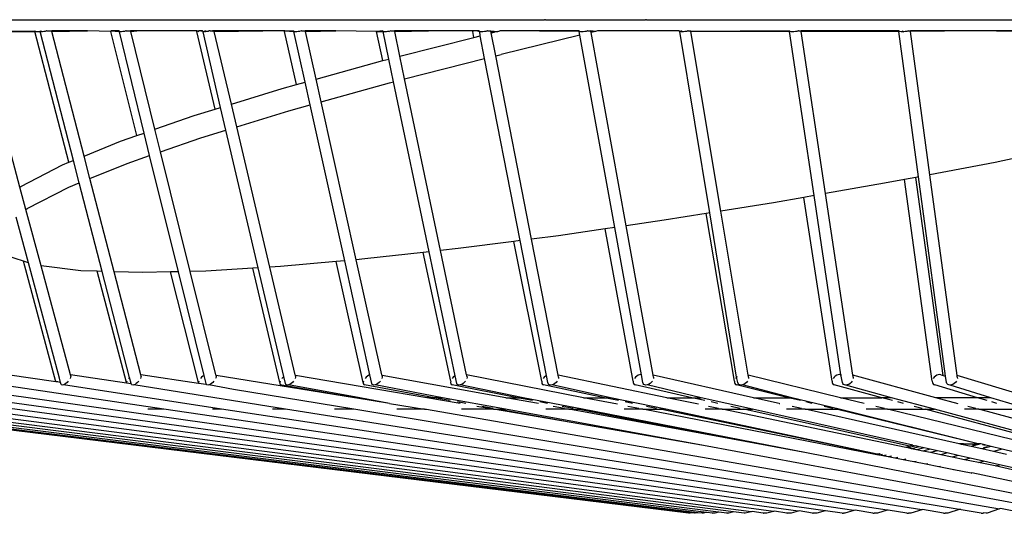
# Model space of a CAD drawing. Units: millimetres. Extents: x 197 to 3036, y -484 to 666.
# Drawn here: x 353 to 438, y 1 to 44 of the extents above; entities that cross this region are included whole.
import ezdxf

# ---------------------------------------------------------------- set-up
doc = ezdxf.new("R2010")
doc.units = ezdxf.units.MM
doc.layers.add('Edges', color=7, linetype='Continuous')

# ---------------------------------------------------------------- blocks, each defined once
blk = doc.blocks.new('fsfplan')
at = {"layer": 'Edges'}
for p, q in [((342.944, 43.95), (398.403, 43.95)), ((398.482, 43.969), (398.403, 43.95)), ((398.482, 43.969), (407.136, 43.95)), ((407.224, 43.969), (407.136, 43.95)), ((407.224, 43.969), (410.987, 43.96)), ((410.987, 43.96), (480.263, 43.95)), ((354.297, 42.935), (349.347, 42.995)), ((349.357, 42.96), (354.297, 42.935)), ((352.989, 29.471), (349.357, 42.96)), ((354.317, 42.993), (354.291, 42.96)), ((354.291, 42.96), (354.297, 42.935)), ((354.297, 42.935), (354.731, 42.96)), ((357.233, 31.615), (354.297, 42.935)), ((354.731, 42.96), (354.763, 42.997)), ((354.738, 42.935), (354.731, 42.96)), ((354.777, 42.919), (354.738, 42.935)), ((357.624, 31.775), (354.738, 42.935)), ((354.763, 42.997), (354.846, 42.913)), ((354.846, 42.913), (354.777, 42.919)), ((354.94, 42.919), (354.846, 42.913)), ((355.053, 42.935), (354.94, 42.919)), ((355.177, 42.96), (355.053, 42.935)), ((355.303, 42.993), (355.177, 42.96)), ((355.334, 43.002), (355.303, 42.993)), ((355.334, 43.002), (355.746, 42.997)), ((355.755, 42.96), (355.746, 42.997)), ((358.85, 42.997), (355.746, 42.997)), ((355.755, 42.96), (358.85, 42.997)), ((358.551, 32.153), (355.755, 42.96)), ((360.857, 42.96), (358.85, 42.997)), ((360.885, 42.998), (360.857, 42.96)), ((363.102, 33.926), (360.857, 42.96)), ((361.578, 42.993), (360.885, 42.998)), ((360.885, 42.998), (361.559, 42.96)), ((361.559, 42.96), (361.578, 42.993)), ((361.572, 42.935), (361.559, 42.96)), ((361.578, 42.993), (361.572, 42.935)), ((361.618, 42.919), (361.572, 42.935)), ((361.692, 42.913), (361.618, 42.919)), ((363.738, 34.147), (361.618, 42.919)), ((361.791, 42.919), (361.692, 42.913)), ((361.907, 42.935), (361.791, 42.919)), ((362.033, 42.96), (361.907, 42.935)), ((362.159, 42.993), (362.033, 42.96)), ((362.189, 43.002), (362.159, 42.993)), ((362.189, 43.002), (362.576, 42.998)), ((362.586, 42.96), (362.576, 42.998)), ((363.111, 42.998), (362.576, 42.998)), ((362.586, 42.96), (363.111, 42.998)), ((364.684, 34.476), (362.586, 42.96)), ((368.121, 42.993), (363.111, 42.998)), ((368.322, 43), (368.121, 42.993)), ((368.322, 43), (368.3, 42.96)), ((369.893, 36.214), (368.3, 42.96)), ((368.322, 43), (368.469, 42.993)), ((368.322, 43), (368.468, 42.96)), ((368.808, 42.993), (368.469, 42.993)), ((368.816, 42.96), (368.469, 42.993)), ((368.816, 42.96), (368.808, 42.993)), ((368.867, 42.919), (368.816, 42.96)), ((368.839, 42.993), (368.867, 42.919)), ((368.948, 42.913), (368.867, 42.919)), ((370.363, 36.358), (368.867, 42.919)), ((368.991, 42.96), (368.948, 42.913)), ((369.051, 42.919), (368.991, 42.96)), ((369.17, 42.935), (368.992, 42.993)), ((369.17, 42.935), (369.051, 42.919)), ((369.296, 42.96), (369.17, 42.935)), ((369.388, 42.993), (369.296, 42.96)), ((369.422, 42.993), (369.388, 42.993)), ((369.451, 43.002), (369.422, 42.993)), ((369.451, 43.002), (369.667, 42.993)), ((369.813, 43), (369.667, 42.993)), ((369.813, 43), (369.668, 42.96)), ((374.016, 42.995), (369.813, 43)), ((369.822, 42.96), (369.813, 43)), ((369.822, 42.96), (374.016, 42.995)), ((371.307, 36.649), (369.822, 42.96)), ((375.917, 43.001), (374.016, 42.995)), ((375.917, 43.001), (375.901, 42.96)), ((376.933, 38.343), (375.901, 42.96)), ((375.917, 43.001), (376.688, 42.993)), ((375.917, 43.001), (376.695, 42.96)), ((376.695, 42.96), (376.688, 42.993)), ((376.688, 42.993), (376.709, 42.935)), ((376.709, 42.935), (376.695, 42.96)), ((376.767, 42.919), (376.709, 42.935)), ((377.675, 38.549), (376.709, 42.935)), ((376.853, 42.913), (376.767, 42.919)), ((376.96, 42.919), (376.853, 42.913)), ((377.081, 42.935), (376.96, 42.919)), ((377.209, 42.96), (377.081, 42.935)), ((377.334, 42.993), (377.209, 42.96)), ((377.362, 43.002), (377.334, 42.993)), ((377.362, 43.002), (377.696, 43.002)), ((380.353, 43.002), (377.696, 43.002)), ((377.706, 42.96), (377.696, 43.002)), ((377.706, 42.96), (380.353, 43.002)), ((378.627, 38.814), (377.706, 42.96)), ((383.871, 42.96), (380.353, 43.002)), ((383.872, 42.993), (383.871, 42.96)), ((384.415, 42.993), (383.871, 42.96)), ((384.405, 40.422), (383.871, 42.96)), ((383.871, 42.96), (384.415, 42.96)), ((384.415, 42.96), (384.415, 42.993)), ((384.415, 42.993), (384.449, 42.935)), ((384.449, 42.935), (384.415, 42.96)), ((384.513, 42.919), (384.449, 42.935)), ((384.919, 40.553), (384.449, 42.935)), ((384.603, 42.913), (384.513, 42.919)), ((384.714, 42.919), (384.603, 42.913)), ((384.838, 42.935), (384.714, 42.919)), ((384.812, 42.997), (384.966, 42.96)), ((384.966, 42.96), (384.838, 42.935)), ((385.101, 42.997), (384.966, 42.96)), ((385.101, 42.997), (385.427, 42.993)), ((388.352, 43.002), (385.427, 42.993)), ((385.434, 42.96), (385.427, 42.993)), ((385.434, 42.96), (388.352, 43.002)), ((385.886, 40.8), (385.434, 42.96)), ((392.183, 42.993), (388.352, 43.002)), ((392.617, 42.997), (392.183, 42.993)), ((392.183, 42.993), (392.189, 42.96)), ((392.293, 42.434), (392.189, 42.96)), ((392.749, 42.993), (392.617, 42.997)), ((392.617, 42.997), (392.756, 42.96)), ((392.756, 42.96), (392.749, 42.993)), ((392.796, 42.935), (392.756, 42.96)), ((392.865, 42.919), (392.796, 42.935)), ((392.831, 42.572), (392.796, 42.935)), ((392.961, 42.913), (392.865, 42.919)), ((393.075, 42.919), (392.961, 42.913)), ((393.201, 42.935), (393.075, 42.919)), ((393.329, 42.96), (393.201, 42.935)), ((393.451, 42.993), (393.329, 42.96)), ((393.478, 43.002), (393.451, 42.993)), ((393.478, 43.002), (393.76, 42.993)), ((393.76, 42.993), (394.363, 42.96)), ((393.766, 42.96), (393.76, 42.993)), ((393.766, 42.96), (394.363, 42.96)), ((393.794, 42.817), (393.766, 42.96)), ((393.794, 42.817), (394.082, 42.891)), ((394.179, 40.848), (393.794, 42.817)), ((394.363, 42.96), (394.082, 42.891)), ((394.363, 42.96), (394.536, 43.002)), ((401.407, 42.993), (394.536, 43.002)), ((401.413, 42.96), (394.536, 43.002)), ((401.47, 42.64), (394.645, 40.967)), ((401.413, 42.96), (401.407, 42.993)), ((401.466, 42.935), (401.413, 42.96)), ((401.47, 42.64), (401.413, 42.96)), ((401.541, 42.919), (401.466, 42.935)), ((404.488, 25.972), (401.47, 42.64)), ((401.641, 42.913), (401.541, 42.919)), ((401.759, 42.919), (401.641, 42.913)), ((401.886, 42.935), (401.759, 42.919)), ((402.014, 42.96), (401.886, 42.935)), ((402.134, 42.993), (402.014, 42.96)), ((402.16, 43.002), (402.134, 42.993)), ((402.16, 43.002), (402.42, 42.993)), ((402.818, 42.96), (402.42, 42.993)), ((402.426, 42.96), (402.42, 42.993)), ((402.818, 42.96), (402.426, 42.96)), ((402.442, 42.871), (402.426, 42.96)), ((402.818, 42.96), (402.442, 42.871)), ((405.476, 26.116), (402.442, 42.871)), ((402.998, 43.002), (402.818, 42.96)), ((410.056, 42.993), (402.998, 43.002)), ((410.087, 42.96), (410.056, 42.993)), ((410.132, 42.935), (410.087, 42.96)), ((410.195, 42.96), (410.132, 42.935)), ((412.702, 27.229), (410.132, 42.935)), ((410.213, 42.919), (410.195, 42.96)), ((410.317, 42.913), (410.196, 42.993)), ((410.317, 42.913), (410.213, 42.919)), ((410.437, 42.919), (410.317, 42.913)), ((410.565, 42.935), (410.437, 42.919)), ((410.693, 42.96), (410.565, 42.935)), ((410.811, 42.993), (410.693, 42.96)), ((410.836, 43.002), (410.811, 42.993)), ((410.811, 42.993), (410.987, 42.993)), ((411.08, 42.96), (410.987, 42.993)), ((411.08, 42.96), (410.987, 42.96)), ((411.08, 42.96), (411.073, 43.002)), ((419.609, 42.993), (411.08, 42.96)), ((419.614, 42.96), (411.08, 42.96)), ((413.676, 27.385), (411.08, 42.96)), ((419.614, 42.96), (419.609, 42.993)), ((419.681, 42.935), (419.614, 42.96)), ((421.76, 28.736), (419.614, 42.96)), ((419.767, 42.919), (419.681, 42.935)), ((419.875, 42.913), (419.767, 42.919)), ((419.998, 42.919), (419.875, 42.913)), ((420.127, 42.935), (419.998, 42.919)), ((420.254, 42.96), (420.127, 42.935)), ((420.369, 42.993), (420.254, 42.96)), ((420.393, 43.002), (420.369, 42.993)), ((420.393, 43.002), (420.607, 42.993)), ((429.085, 42.993), (420.607, 42.993)), ((420.612, 42.96), (420.607, 42.993)), ((420.607, 42.993), (429.083, 42.96)), ((429.083, 42.96), (420.612, 42.96)), ((422.732, 28.906), (420.612, 42.96)), ((429.083, 42.96), (429.085, 42.993)), ((430.785, 30.359), (429.083, 42.96)), ((429.083, 42.96), (429.112, 42.96)), ((429.112, 42.96), (429.085, 42.993)), ((429.176, 42.935), (429.112, 42.96)), ((429.267, 42.919), (429.176, 42.935)), ((429.379, 42.913), (429.267, 42.919)), ((429.352, 42.997), (429.504, 42.919)), ((429.504, 42.919), (429.379, 42.913)), ((429.633, 42.935), (429.504, 42.919)), ((429.758, 42.96), (429.633, 42.935)), ((429.881, 42.997), (429.758, 42.96)), ((429.881, 42.997), (430.084, 42.993)), ((435.966, 43.002), (430.084, 42.993)), ((430.089, 42.96), (430.084, 42.993)), ((435.966, 43.002), (430.089, 42.96)), ((431.765, 30.545), (430.089, 42.96)), ((439.111, 42.993), (435.966, 43.002)), ((439.093, 42.96), (435.966, 43.002)), ((385.886, 40.8), (392.293, 42.434)), ((392.293, 42.434), (392.831, 42.572)), ((393.216, 40.602), (392.831, 42.572)), ((394.179, 40.848), (394.645, 40.967)), ((378.627, 38.814), (384.405, 40.422)), ((384.405, 40.422), (384.919, 40.553)), ((385.33, 38.59), (384.919, 40.553)), ((386.297, 38.837), (385.886, 40.8)), ((386.297, 38.837), (393.216, 40.602)), ((396.299, 24.833), (393.216, 40.602)), ((397.284, 24.96), (394.179, 40.848)), ((376.933, 38.343), (377.675, 38.549)), ((378.111, 36.59), (377.675, 38.549)), ((379.062, 36.855), (378.627, 38.814)), ((379.062, 36.855), (384.976, 38.5)), ((384.976, 38.5), (385.33, 38.59)), ((388.413, 23.859), (385.33, 38.59)), ((389.409, 23.969), (386.297, 38.837)), ((371.307, 36.649), (375.697, 37.999)), ((375.697, 37.999), (376.933, 38.343)), ((382.101, 23.176), (379.062, 36.855)), ((368.085, 35.658), (369.893, 36.214)), ((369.893, 36.214), (370.363, 36.358)), ((370.823, 34.403), (370.363, 36.358)), ((371.767, 34.693), (371.307, 36.649)), ((371.767, 34.693), (376.261, 36.075)), ((376.261, 36.075), (378.111, 36.59)), ((381.11, 23.088), (378.111, 36.59)), ((364.684, 34.476), (368.085, 35.658)), ((363.102, 33.926), (363.738, 34.147)), ((364.221, 32.195), (363.738, 34.147)), ((365.167, 32.524), (364.684, 34.476)), ((368.648, 33.734), (370.823, 34.403)), ((373.629, 22.477), (370.823, 34.403)), ((374.627, 22.538), (371.767, 34.693)), ((358.551, 32.153), (361.706, 33.441)), ((361.706, 33.441), (363.102, 33.926)), ((365.167, 32.524), (368.648, 33.734)), ((367.729, 22.166), (365.167, 32.524)), ((356.669, 31.385), (357.233, 31.615)), ((357.233, 31.615), (357.624, 31.775)), ((358.128, 29.827), (357.624, 31.775)), ((359.055, 30.205), (358.551, 32.153)), ((362.269, 31.517), (364.221, 32.195)), ((366.708, 22.141), (364.221, 32.195)), ((437.406, 31.613), (431.765, 30.545)), ((439.134, 31.965), (437.406, 31.613)), ((353.061, 29.526), (356.669, 31.385)), ((359.055, 30.205), (362.269, 31.517)), ((361.141, 22.142), (359.055, 30.205)), ((429.566, 30.128), (427.824, 29.799)), ((430.547, 30.314), (429.566, 30.128)), ((431.97, 12.653), (429.566, 30.128)), ((430.785, 30.359), (430.547, 30.314)), ((432.9, 13.16), (430.547, 30.314)), ((433.117, 13.095), (430.785, 30.359)), ((434.113, 13.158), (431.765, 30.545)), ((352.989, 29.471), (353.061, 29.526)), ((353.515, 27.518), (352.989, 29.471)), ((353.625, 27.602), (357.233, 29.461)), ((357.233, 29.461), (358.128, 29.827)), ((360.108, 22.173), (358.128, 29.827)), ((427.824, 29.799), (422.732, 28.906)), ((420.858, 28.578), (418.223, 28.117)), ((421.76, 28.736), (420.858, 28.578)), ((423.298, 12.653), (420.858, 28.578)), ((424.052, 13.214), (421.76, 28.736)), ((425.105, 13.169), (422.732, 28.906)), ((353.515, 27.518), (353.625, 27.602)), ((354.827, 22.65), (353.515, 27.518)), ((418.223, 28.117), (413.676, 27.385)), ((416.043, 13.178), (413.676, 27.385)), ((353.726, 22.905), (352.66, 26.86)), ((408.767, 26.596), (405.476, 26.116)), ((412.401, 27.18), (408.767, 26.596)), ((412.702, 27.229), (412.401, 27.18)), ((414.85, 12.653), (412.401, 27.18)), ((415.036, 13.001), (412.702, 27.229)), ((403.656, 25.851), (399.618, 25.262)), ((404.488, 25.972), (403.656, 25.851)), ((406.092, 12.653), (403.656, 25.851)), ((406.797, 13.223), (404.488, 25.972)), ((407.817, 13.186), (405.476, 26.116)), ((395.763, 24.763), (390.933, 24.138)), ((396.299, 24.833), (395.763, 24.763)), ((398.176, 12.653), (395.763, 24.763)), ((398.582, 13.15), (396.299, 24.833)), ((399.618, 25.262), (397.284, 24.96)), ((399.584, 13.192), (397.284, 24.96)), ((390.933, 24.138), (389.409, 23.969)), ((391.664, 13.196), (389.409, 23.969)), ((353.29, 23.045), (351.862, 23.505)), ((356.11, 12.601), (353.29, 23.045)), ((353.726, 22.905), (353.29, 23.045)), ((380.357, 23.021), (375.537, 22.593)), ((381.11, 23.088), (380.357, 23.021)), ((382.713, 12.543), (380.357, 23.021)), ((383.292, 13.208), (381.11, 23.088)), ((382.86, 23.244), (382.101, 23.176)), ((384.318, 13.2), (382.101, 23.176)), ((387.899, 23.802), (382.86, 23.244)), ((388.413, 23.859), (387.899, 23.802)), ((390.291, 12.653), (387.899, 23.802)), ((390.661, 13.121), (388.413, 23.859)), ((356.412, 12.93), (353.726, 22.905)), ((358.273, 22.228), (354.827, 22.65)), ((357.377, 13.208), (354.827, 22.65)), ((359.68, 22.186), (358.273, 22.228)), ((362.216, 12.543), (359.68, 22.186)), ((360.108, 22.173), (359.68, 22.186)), ((362.487, 12.978), (360.108, 22.173)), ((369.09, 22.199), (367.729, 22.166)), ((369.944, 13.209), (367.729, 22.166)), ((373.144, 22.447), (369.09, 22.199)), ((373.629, 22.477), (373.144, 22.447)), ((375.504, 12.543), (373.144, 22.447)), ((375.843, 13.065), (373.629, 22.477)), ((375.537, 22.593), (374.627, 22.538)), ((376.823, 13.204), (374.627, 22.538)), ((363.629, 22.066), (361.141, 22.142)), ((363.45, 13.213), (361.141, 22.142)), ((366.034, 22.125), (363.629, 22.066)), ((366.708, 22.141), (366.034, 22.125)), ((368.444, 12.543), (366.034, 22.125)), ((368.929, 13.157), (366.708, 22.141)), ((356.11, 12.601), (351.906, 13.208)), ((356.412, 12.93), (356.376, 12.89)), ((356.517, 12.542), (356.412, 12.93)), ((357.377, 13.001), (357.334, 12.89)), ((357.38, 13.168), (357.377, 13.208)), ((362.21, 12.483), (357.377, 13.208)), ((357.393, 13.096), (357.377, 13.001)), ((357.38, 13.168), (357.393, 13.096)), ((362.487, 12.978), (362.406, 12.89)), ((362.624, 12.448), (362.487, 12.978)), ((363.471, 13.001), (363.432, 12.89)), ((368.439, 12.448), (363.45, 13.213)), ((363.481, 13.096), (363.45, 13.213)), ((363.481, 13.096), (363.471, 13.001)), ((368.723, 13.001), (368.622, 12.89)), ((368.834, 13.096), (368.723, 13.001)), ((368.929, 13.157), (368.834, 13.096)), ((369.105, 12.448), (368.929, 13.157)), ((369.968, 13.001), (369.934, 12.89)), ((369.972, 13.161), (369.944, 13.209)), ((369.972, 13.096), (369.968, 13.001)), ((369.972, 13.096), (369.972, 13.161)), ((381.958, 11.23), (369.972, 13.161)), ((375.769, 13.001), (375.67, 12.89)), ((375.843, 13.065), (375.769, 13.001)), ((375.974, 12.448), (375.843, 13.065)), ((376.851, 13.001), (376.822, 12.89)), ((376.851, 13.161), (376.823, 13.204)), ((376.849, 13.096), (376.851, 13.161)), ((376.849, 13.096), (376.851, 13.001)), ((388.227, 11.23), (376.851, 13.161)), ((382.964, 13.001), (382.866, 12.89)), ((383.075, 13.096), (382.964, 13.001)), ((383.191, 13.168), (383.075, 13.096)), ((383.292, 13.208), (383.191, 13.168)), ((383.461, 12.448), (383.292, 13.208)), ((384.344, 13.161), (384.318, 13.2)), ((384.348, 13.001), (384.325, 12.89)), ((384.341, 13.096), (384.344, 13.161)), ((384.341, 13.096), (384.348, 13.001)), ((395.06, 11.23), (384.344, 13.161)), ((390.509, 13.001), (390.413, 12.89)), ((390.62, 13.096), (390.509, 13.001)), ((390.661, 13.121), (390.62, 13.096)), ((390.802, 12.448), (390.661, 13.121)), ((401.767, 11.23), (391.664, 13.196)), ((391.68, 13.161), (391.664, 13.196)), ((391.685, 13.096), (391.68, 13.161)), ((391.698, 13.001), (391.68, 12.89)), ((391.685, 13.096), (391.698, 13.001)), ((398.384, 13.001), (398.291, 12.89)), ((398.494, 13.096), (398.384, 13.001)), ((398.582, 13.15), (398.494, 13.096)), ((398.701, 12.543), (398.582, 13.15)), ((408.998, 11.23), (399.584, 13.192)), ((399.622, 13.001), (399.584, 13.192)), ((399.622, 13.001), (399.609, 12.89)), ((406.29, 13.001), (406.198, 12.89)), ((406.399, 13.096), (406.29, 13.001)), ((406.518, 13.168), (406.399, 13.096)), ((406.639, 13.214), (406.518, 13.168)), ((406.755, 13.23), (406.639, 13.214)), ((406.797, 13.223), (406.755, 13.23)), ((406.92, 12.543), (406.797, 13.223)), ((416.509, 11.23), (407.817, 13.186)), ((407.85, 13.001), (407.817, 13.186)), ((407.85, 13.001), (407.843, 12.89)), ((415.036, 13.001), (414.947, 12.89)), ((415.069, 13.03), (415.036, 13.001)), ((415.136, 12.543), (415.036, 13.001)), ((424.015, 11.23), (416.043, 13.178)), ((416.073, 13.084), (416.043, 13.178)), ((416.073, 13.001), (416.071, 12.89)), ((416.073, 13.001), (416.073, 13.084)), ((423.472, 13.001), (423.387, 12.89)), ((423.578, 13.096), (423.472, 13.001)), ((423.698, 13.168), (423.578, 13.096)), ((423.822, 13.214), (423.698, 13.168)), ((423.943, 13.23), (423.822, 13.214)), ((424.052, 13.214), (423.943, 13.23)), ((424.052, 13.214), (424.102, 13.201)), ((424.189, 12.543), (424.052, 13.214)), ((432.284, 11.23), (425.105, 13.169)), ((425.134, 13.084), (425.105, 13.169)), ((425.13, 13.001), (425.134, 13.084)), ((425.13, 13.001), (425.134, 12.89)), ((432.132, 13.001), (432.049, 12.89)), ((432.236, 13.096), (432.132, 13.001)), ((432.355, 13.168), (432.236, 13.096)), ((432.481, 13.214), (432.355, 13.168)), ((432.604, 13.23), (432.481, 13.214)), ((432.717, 13.214), (432.604, 13.23)), ((432.717, 13.214), (432.9, 13.16)), ((432.9, 13.16), (433.117, 13.095)), ((433.191, 12.543), (433.117, 13.095)), ((440.506, 11.23), (434.113, 13.158)), ((434.133, 13.084), (434.113, 13.158)), ((434.135, 13.001), (434.133, 13.084)), ((434.135, 13.001), (434.144, 12.89)), ((410.854, 1.215), (320.359, 12.314)), ((411.14, 1.245), (321.195, 12.314)), ((411.655, 1.264), (322.53, 12.329)), ((412.413, 1.284), (324.39, 12.329)), ((413.476, 1.308), (326.675, 12.329)), ((414.765, 1.334), (329.431, 12.329)), ((416.284, 1.356), (333.011, 12.329)), ((418.218, 1.376), (337.007, 12.329)), ((420.361, 1.394), (341.207, 12.329)), ((422.687, 1.434), (345.841, 12.329)), ((365.448, 10.23), (351.261, 12.329)), ((356.193, 12.589), (356.11, 12.601)), ((356.219, 12.653), (356.193, 12.589)), ((356.517, 12.542), (356.193, 12.589)), ((356.562, 12.375), (356.517, 12.542)), ((356.603, 12.329), (356.562, 12.375)), ((356.668, 12.314), (356.603, 12.329)), ((356.755, 12.329), (356.668, 12.314)), ((356.856, 12.375), (356.755, 12.329)), ((370.446, 10.23), (356.755, 12.329)), ((356.965, 12.448), (356.856, 12.375)), ((357.075, 12.543), (356.965, 12.448)), ((357.177, 12.653), (357.075, 12.543)), ((362.216, 12.543), (362.21, 12.483)), ((362.631, 12.419), (362.21, 12.483)), ((362.255, 12.653), (362.216, 12.543)), ((362.643, 12.375), (362.624, 12.448)), ((362.69, 12.329), (362.643, 12.375)), ((362.762, 12.314), (362.69, 12.329)), ((362.853, 12.329), (362.762, 12.314)), ((362.958, 12.375), (362.853, 12.329)), ((375.994, 10.23), (362.853, 12.329)), ((363.07, 12.448), (362.958, 12.375)), ((363.18, 12.543), (363.07, 12.448)), ((363.282, 12.653), (363.18, 12.543)), ((368.444, 12.543), (368.439, 12.448)), ((369.13, 12.375), (368.439, 12.448)), ((368.478, 12.653), (368.444, 12.543)), ((369.13, 12.375), (369.105, 12.448)), ((369.183, 12.329), (369.13, 12.375)), ((369.261, 12.314), (369.183, 12.329)), ((369.357, 12.329), (369.261, 12.314)), ((369.465, 12.375), (369.357, 12.329)), ((371.486, 11.947), (369.357, 12.329)), ((369.579, 12.448), (369.465, 12.375)), ((369.69, 12.543), (369.579, 12.448)), ((369.79, 12.653), (369.69, 12.543)), ((381.912, 10.23), (371.486, 11.947)), ((375.532, 12.653), (375.504, 12.543)), ((375.504, 12.543), (375.505, 12.448)), ((375.505, 12.448), (375.536, 12.375)), ((375.536, 12.375), (375.594, 12.329)), ((375.594, 12.329), (375.677, 12.314)), ((381.958, 11.23), (375.677, 12.314)), ((376.006, 12.375), (375.974, 12.448)), ((376.065, 12.329), (376.006, 12.375)), ((376.147, 12.314), (376.065, 12.329)), ((376.248, 12.329), (376.147, 12.314)), ((376.36, 12.375), (376.248, 12.329)), ((382.408, 11.23), (376.248, 12.329)), ((376.475, 12.448), (376.36, 12.375)), ((376.586, 12.543), (376.475, 12.448)), ((376.685, 12.653), (376.586, 12.543)), ((382.736, 12.653), (382.713, 12.543)), ((382.713, 12.543), (382.72, 12.448)), ((382.72, 12.448), (382.757, 12.375)), ((382.757, 12.375), (382.821, 12.329)), ((388.853, 11.23), (382.821, 12.329)), ((383.498, 12.375), (383.461, 12.448)), ((383.563, 12.329), (383.498, 12.375)), ((383.651, 12.314), (383.563, 12.329)), ((383.756, 12.329), (383.651, 12.314)), ((383.871, 12.375), (383.756, 12.329)), ((389.56, 11.23), (383.756, 12.329)), ((383.988, 12.448), (383.871, 12.375)), ((384.099, 12.543), (383.988, 12.448)), ((384.196, 12.653), (384.099, 12.543)), ((390.291, 12.653), (390.273, 12.543)), ((390.273, 12.543), (390.286, 12.448)), ((390.286, 12.448), (390.329, 12.375)), ((390.329, 12.375), (390.399, 12.329)), ((396.073, 11.23), (390.399, 12.329)), ((390.845, 12.375), (390.802, 12.448)), ((390.916, 12.329), (390.845, 12.375)), ((391.008, 12.314), (390.916, 12.329)), ((391.117, 12.329), (391.008, 12.314)), ((391.234, 12.375), (391.117, 12.329)), ((396.566, 11.23), (391.117, 12.329)), ((391.352, 12.448), (391.234, 12.375)), ((391.463, 12.543), (391.352, 12.448)), ((391.558, 12.653), (391.463, 12.543)), ((398.176, 12.653), (398.163, 12.543)), ((398.163, 12.543), (398.182, 12.448)), ((398.182, 12.448), (398.231, 12.375)), ((398.231, 12.375), (398.306, 12.329)), ((403.607, 11.23), (398.306, 12.329)), ((398.72, 12.448), (398.701, 12.543)), ((398.769, 12.375), (398.72, 12.448)), ((398.844, 12.329), (398.769, 12.375)), ((398.942, 12.314), (398.844, 12.329)), ((399.054, 12.329), (398.942, 12.314)), ((399.174, 12.375), (399.054, 12.329)), ((404.12, 11.23), (399.054, 12.329)), ((399.292, 12.448), (399.174, 12.375)), ((399.402, 12.543), (399.292, 12.448)), ((399.496, 12.653), (399.402, 12.543)), ((406.092, 12.653), (406.085, 12.543)), ((406.085, 12.543), (406.109, 12.448)), ((406.109, 12.448), (406.163, 12.375)), ((406.163, 12.375), (406.243, 12.329)), ((411.17, 11.23), (406.243, 12.329)), ((406.944, 12.448), (406.92, 12.543)), ((406.999, 12.375), (406.944, 12.448)), ((407.08, 12.329), (406.999, 12.375)), ((407.182, 12.314), (407.08, 12.329)), ((407.297, 12.329), (407.182, 12.314)), ((407.419, 12.375), (407.297, 12.329)), ((411.967, 11.23), (407.297, 12.329)), ((407.538, 12.448), (407.419, 12.375)), ((407.647, 12.543), (407.538, 12.448)), ((407.738, 12.653), (407.647, 12.543)), ((414.85, 12.653), (414.848, 12.543)), ((414.848, 12.543), (414.878, 12.448)), ((414.878, 12.448), (414.938, 12.375)), ((414.938, 12.375), (415.023, 12.329)), ((419.536, 11.23), (415.023, 12.329)), ((415.166, 12.448), (415.136, 12.543)), ((415.226, 12.375), (415.166, 12.448)), ((415.311, 12.329), (415.226, 12.375)), ((415.417, 12.314), (415.311, 12.329)), ((415.536, 12.329), (415.417, 12.314)), ((415.659, 12.375), (415.536, 12.329)), ((419.81, 11.23), (415.536, 12.329)), ((415.778, 12.448), (415.659, 12.375)), ((415.886, 12.543), (415.778, 12.448)), ((415.974, 12.653), (415.886, 12.543)), ((423.298, 12.653), (423.301, 12.543)), ((423.301, 12.543), (423.336, 12.448)), ((423.336, 12.448), (423.401, 12.375)), ((423.401, 12.375), (423.491, 12.329)), ((427.604, 11.23), (423.491, 12.329)), ((424.224, 12.448), (424.189, 12.543)), ((424.29, 12.375), (424.224, 12.448)), ((424.381, 12.329), (424.29, 12.375)), ((424.49, 12.314), (424.381, 12.329)), ((424.611, 12.329), (424.49, 12.314)), ((428.451, 11.23), (424.49, 12.314)), ((424.736, 12.375), (424.611, 12.329)), ((424.855, 12.448), (424.736, 12.375)), ((424.961, 12.543), (424.855, 12.448)), ((425.046, 12.653), (424.961, 12.543)), ((431.97, 12.653), (431.978, 12.543)), ((431.978, 12.543), (432.019, 12.448)), ((432.019, 12.448), (432.088, 12.375)), ((432.088, 12.375), (432.183, 12.329)), ((435.886, 11.23), (432.183, 12.329)), ((433.232, 12.448), (433.191, 12.543)), ((433.303, 12.375), (433.232, 12.448)), ((433.398, 12.329), (433.303, 12.375)), ((433.511, 12.314), (433.398, 12.329)), ((433.635, 12.329), (433.511, 12.314)), ((437.043, 11.23), (433.511, 12.314)), ((433.76, 12.375), (433.635, 12.329)), ((433.879, 12.448), (433.76, 12.375)), ((433.983, 12.543), (433.879, 12.448)), ((434.065, 12.653), (433.983, 12.543)), ((381.997, 11.223), (381.958, 11.23)), ((382.408, 11.23), (381.997, 11.223)), ((384.993, 10.73), (381.997, 11.223)), ((384.993, 10.73), (382.408, 11.23)), ((388.853, 11.23), (388.227, 11.23)), ((391.114, 10.73), (388.227, 11.23)), ((389.56, 11.23), (388.853, 11.23)), ((390.224, 10.98), (388.853, 11.23)), ((395.014, 10.23), (389.56, 11.23)), ((395.06, 11.23), (396.073, 11.23)), ((397.876, 10.713), (395.06, 11.23)), ((396.073, 11.23), (396.566, 11.23)), ((397.363, 10.98), (396.073, 11.23)), ((401.704, 10.23), (396.566, 11.23)), ((401.767, 11.23), (403.607, 11.23)), ((404.717, 10.656), (401.767, 11.23)), ((403.607, 11.23), (404.12, 11.23)), ((404.812, 10.98), (403.607, 11.23)), ((408.918, 10.23), (404.12, 11.23)), ((408.998, 11.23), (411.17, 11.23)), ((411.74, 10.658), (408.998, 11.23)), ((411.17, 11.23), (411.967, 11.23)), ((412.29, 10.98), (411.17, 11.23)), ((416.411, 10.23), (411.967, 11.23)), ((416.509, 11.23), (419.536, 11.23)), ((418.709, 10.73), (416.509, 11.23)), ((419.536, 11.23), (419.81, 11.23)), ((420.562, 10.98), (419.536, 11.23)), ((423.901, 10.23), (419.81, 11.23)), ((426.061, 10.73), (424.015, 11.23)), ((424.015, 11.23), (427.604, 11.23)), ((428.451, 11.23), (427.604, 11.23)), ((428.539, 10.98), (427.604, 11.23)), ((432.153, 10.23), (428.451, 11.23)), ((435.886, 11.23), (432.284, 11.23)), ((434.206, 10.71), (432.284, 11.23)), ((437.043, 11.23), (435.886, 11.23)), ((436.727, 10.98), (435.886, 11.23)), ((440.358, 10.23), (437.043, 11.23)), ((365.448, 10.23), (364.053, 10.23)), ((425.188, 1.461), (365.448, 10.23)), ((370.446, 10.23), (369.66, 10.23)), ((428.072, 1.481), (370.446, 10.23)), ((375.994, 10.23), (374.863, 10.23)), ((431.057, 1.522), (375.994, 10.23)), ((381.912, 10.23), (380.237, 10.23)), ((434.284, 1.544), (381.912, 10.23)), ((384.993, 10.73), (388.028, 10.23)), ((388.028, 10.23), (385.632, 10.23)), ((388.028, 10.23), (388.184, 10.23)), ((388.184, 10.23), (437.802, 1.594)), ((391.596, 10.73), (390.886, 10.859)), ((394.002, 10.23), (391.217, 10.23)), ((393.615, 10.297), (392.558, 10.48)), ((393.971, 10.297), (392.967, 10.48)), ((394.002, 10.23), (394.338, 10.23)), ((400.704, 9.069), (394.002, 10.23)), ((400.704, 9.069), (394.338, 10.23)), ((394.338, 10.23), (395.014, 10.23)), ((412.159, 7.086), (395.014, 10.23)), ((398.653, 10.73), (397.985, 10.859)), ((400.514, 10.23), (398.524, 10.23)), ((400.148, 10.297), (399.15, 10.48)), ((400.887, 10.297), (399.943, 10.48)), ((400.514, 10.23), (401.233, 10.23)), ((413.887, 7.777), (400.514, 10.23)), ((413.887, 7.777), (401.233, 10.23)), ((401.233, 10.23), (401.704, 10.23)), ((421.078, 6.459), (401.704, 10.23)), ((406.905, 10.23), (405.304, 10.23)), ((406.018, 10.73), (405.394, 10.859)), ((406.561, 10.297), (405.62, 10.48)), ((406.905, 10.23), (408.428, 10.23)), ((427.161, 6.287), (406.905, 10.23)), ((408.105, 10.297), (407.223, 10.48)), ((427.208, 6.334), (408.428, 10.23)), ((408.428, 10.23), (408.918, 10.23)), ((427.208, 6.334), (408.918, 10.23)), ((413.796, 10.23), (412.307, 10.23)), ((413.475, 10.297), (412.597, 10.48)), ((413.41, 10.73), (412.83, 10.859)), ((413.796, 10.23), (415.65, 10.23)), ((429.682, 6.919), (413.796, 10.23)), ((415.35, 10.297), (414.53, 10.48)), ((429.989, 7.029), (415.65, 10.23)), ((415.65, 10.23), (416.411, 10.23)), ((430.295, 7.106), (416.411, 10.23)), ((418.709, 10.73), (418.78, 10.719)), ((420.953, 10.23), (419.338, 10.23)), ((420.656, 10.297), (419.842, 10.48)), ((420.953, 10.23), (423.639, 10.23)), ((434.286, 7.23), (420.953, 10.23)), ((421.587, 10.73), (421.056, 10.859)), ((423.364, 10.297), (422.613, 10.48)), ((423.639, 10.23), (423.901, 10.23)), ((435.949, 7.23), (423.639, 10.23)), ((435.949, 7.23), (423.901, 10.23)), ((428.106, 10.23), (426.252, 10.23)), ((427.832, 10.297), (427.083, 10.48)), ((428.106, 10.23), (431.344, 10.23)), ((440.379, 7.23), (428.106, 10.23)), ((429.474, 10.73), (428.99, 10.859)), ((431.093, 10.297), (430.409, 10.48)), ((431.344, 10.23), (432.153, 10.23)), ((442.564, 7.23), (431.344, 10.23)), ((443.258, 7.23), (432.153, 10.23)), ((435.986, 10.23), (434.765, 10.23)), ((435.738, 10.297), (435.061, 10.48)), ((435.986, 10.23), (439.252, 10.23)), ((447.091, 7.23), (435.986, 10.23)), ((437.569, 10.73), (437.133, 10.859)), ((412.159, 7.086), (400.704, 9.069)), ((421.078, 6.459), (413.887, 7.777)), ((441.48, 1.636), (412.159, 7.086)), ((429.989, 7.029), (429.682, 6.919)), ((429.876, 6.878), (429.682, 6.919)), ((430.552, 7.048), (429.876, 6.878)), ((430.181, 6.814), (429.876, 6.878)), ((430.295, 7.106), (429.989, 7.029)), ((430.844, 6.982), (430.181, 6.814)), ((430.295, 7.106), (430.552, 7.048)), ((430.844, 6.982), (430.552, 7.048)), ((431.262, 6.888), (430.618, 6.723)), ((431.262, 6.888), (430.844, 6.982)), ((431.782, 6.771), (431.262, 6.888)), ((434.664, 7.23), (434.286, 7.23)), ((434.489, 7.184), (434.286, 7.23)), ((434.664, 7.23), (434.489, 7.184)), ((435.33, 6.995), (434.489, 7.184)), ((434.664, 7.23), (435.949, 7.23)), ((436.174, 7.23), (435.33, 6.995)), ((436.26, 6.786), (435.33, 6.995)), ((435.949, 7.23), (435.458, 7.083)), ((435.978, 7.222), (435.949, 7.23)), ((436.005, 7.23), (435.949, 7.23)), ((436.005, 7.23), (435.978, 7.222)), ((436.174, 7.23), (436.005, 7.23)), ((437.076, 7.009), (436.174, 7.23)), ((437.076, 7.009), (436.26, 6.786)), ((436.55, 7.083), (436.317, 7.14)), ((436.737, 6.98), (436.414, 6.891)), ((438.027, 6.777), (437.076, 7.009)), ((445.43, 1.665), (421.078, 6.459)), ((427.208, 6.334), (427.161, 6.287)), ((427.367, 6.247), (427.161, 6.287)), ((427.39, 6.379), (427.208, 6.334)), ((427.367, 6.247), (427.208, 6.334)), ((427.666, 6.322), (427.367, 6.247)), ((427.691, 6.184), (427.367, 6.247)), ((427.466, 6.364), (427.39, 6.379)), ((427.979, 6.257), (427.691, 6.184)), ((428.156, 6.094), (427.691, 6.184)), ((428.428, 6.163), (428.156, 6.094)), ((428.733, 5.981), (428.156, 6.094)), ((428.986, 6.047), (428.733, 5.981)), ((429.437, 5.844), (428.733, 5.981)), ((430.618, 6.723), (430.181, 6.814)), ((431.161, 6.61), (430.618, 6.723)), ((431.782, 6.771), (431.161, 6.61)), ((431.824, 6.472), (431.161, 6.61)), ((432.418, 6.628), (431.782, 6.771)), ((432.418, 6.628), (431.824, 6.472)), ((432.699, 6.29), (431.824, 6.472)), ((433.257, 6.439), (432.418, 6.628)), ((433.257, 6.439), (432.699, 6.29)), ((433.695, 6.082), (432.699, 6.29)), ((434.213, 6.224), (433.257, 6.439)), ((434.213, 6.224), (433.695, 6.082)), ((434.763, 5.859), (433.695, 6.082)), ((435.239, 5.993), (434.213, 6.224)), ((435.239, 5.993), (434.763, 5.859)), ((436.396, 5.733), (435.239, 5.993)), ((437.258, 6.561), (436.26, 6.786)), ((438.027, 6.777), (437.258, 6.561)), ((438.384, 6.308), (437.258, 6.561)), ((439.1, 6.514), (438.027, 6.777)), ((429.667, 5.905), (429.437, 5.844)), ((430.365, 5.664), (429.437, 5.844)), ((430.566, 5.717), (430.365, 5.664)), ((431.421, 5.458), (430.365, 5.664)), ((431.589, 5.504), (431.421, 5.458)), ((432.552, 5.238), (431.421, 5.458)), ((432.686, 5.276), (432.552, 5.238)), ((433.825, 4.99), (432.552, 5.238)), ((435.966, 5.609), (434.763, 5.859)), ((435.966, 5.609), (436.396, 5.733)), ((437.423, 5.313), (435.966, 5.609)), ((437.783, 5.421), (436.396, 5.733)), ((437.423, 5.313), (437.783, 5.421)), ((438.91, 4.995), (437.423, 5.313)), ((439.232, 5.095), (437.783, 5.421)), ((433.825, 4.99), (433.921, 5.018)), ((435.349, 4.693), (433.825, 4.99)), ((435.349, 4.693), (435.402, 4.709)), ((437.299, 4.314), (435.402, 4.709)), ((449.392, 1.732), (437.299, 4.314)), ((410.909, 1.228), (410.854, 1.215)), ((410.991, 1.215), (410.909, 1.228)), ((411.02, 1.215), (410.991, 1.215)), ((411.14, 1.245), (411.02, 1.215)), ((411.384, 1.215), (411.14, 1.245)), ((411.458, 1.215), (411.384, 1.215)), ((411.655, 1.264), (411.458, 1.215)), ((411.683, 1.271), (411.655, 1.264)), ((412.057, 1.215), (411.683, 1.271)), ((412.085, 1.221), (412.057, 1.215)), ((412.14, 1.215), (412.085, 1.221)), ((412.413, 1.284), (412.14, 1.215)), ((412.159, 1.232), (412.14, 1.215)), ((412.461, 1.296), (412.413, 1.284)), ((412.939, 1.232), (412.461, 1.296)), ((412.939, 1.232), (412.966, 1.215)), ((413.014, 1.227), (412.966, 1.215)), ((413.111, 1.215), (413.014, 1.227)), ((413.138, 1.232), (413.111, 1.215)), ((413.476, 1.308), (413.138, 1.232)), ((413.506, 1.316), (413.476, 1.308)), ((414.184, 1.23), (413.506, 1.316)), ((414.184, 1.23), (414.215, 1.215)), ((414.244, 1.222), (414.215, 1.215)), ((414.305, 1.215), (414.244, 1.222)), ((414.337, 1.232), (414.305, 1.215)), ((414.765, 1.334), (414.337, 1.232)), ((415.692, 1.215), (414.765, 1.334)), ((415.746, 1.215), (415.692, 1.215)), ((415.784, 1.232), (415.746, 1.215)), ((416.284, 1.356), (415.784, 1.232)), ((416.368, 1.378), (416.284, 1.356)), ((417.321, 1.232), (416.368, 1.378)), ((417.321, 1.232), (417.368, 1.215)), ((417.45, 1.237), (417.368, 1.215)), ((417.618, 1.215), (417.45, 1.237)), ((417.663, 1.232), (417.618, 1.215)), ((418.218, 1.376), (417.663, 1.232)), ((418.315, 1.402), (418.218, 1.376)), ((419.37, 1.232), (418.315, 1.402)), ((419.37, 1.232), (419.423, 1.215)), ((419.517, 1.24), (419.423, 1.215)), ((419.708, 1.215), (419.517, 1.24)), ((419.761, 1.232), (419.708, 1.215)), ((420.361, 1.394), (419.761, 1.232)), ((420.442, 1.416), (420.361, 1.394)), ((421.608, 1.232), (420.442, 1.416)), ((421.608, 1.232), (421.668, 1.215)), ((421.746, 1.237), (421.668, 1.215)), ((421.906, 1.215), (421.746, 1.237)), ((421.964, 1.232), (421.906, 1.215)), ((422.687, 1.434), (421.964, 1.232)), ((422.717, 1.443), (422.687, 1.434)), ((424.178, 1.232), (422.717, 1.443)), ((424.178, 1.232), (424.243, 1.215)), ((424.243, 1.215), (424.273, 1.223)), ((424.331, 1.215), (424.273, 1.223)), ((424.395, 1.232), (424.331, 1.215)), ((425.188, 1.461), (424.395, 1.232)), ((425.286, 1.489), (425.188, 1.461)), ((426.811, 1.232), (425.286, 1.489)), ((426.811, 1.232), (426.882, 1.215)), ((426.882, 1.215), (426.952, 1.232)), ((426.984, 1.241), (426.952, 1.232)), ((427.168, 1.215), (426.984, 1.241)), ((427.238, 1.232), (427.168, 1.215)), ((428.072, 1.481), (427.238, 1.232)), ((428.142, 1.502), (428.072, 1.481)), ((429.761, 1.232), (428.142, 1.502)), ((429.761, 1.232), (429.838, 1.215)), ((429.838, 1.215), (429.913, 1.232)), ((430.043, 1.215), (429.913, 1.232)), ((430.119, 1.232), (430.043, 1.215)), ((431.057, 1.522), (430.119, 1.232)), ((431.133, 1.546), (431.057, 1.522)), ((432.934, 1.232), (431.133, 1.546)), ((432.934, 1.232), (433.016, 1.215)), ((433.016, 1.215), (433.096, 1.232)), ((433.236, 1.215), (433.096, 1.232)), ((433.316, 1.232), (433.236, 1.215)), ((434.284, 1.544), (433.316, 1.232)), ((434.405, 1.583), (434.284, 1.544)), ((436.204, 1.232), (434.284, 1.544)), ((436.204, 1.232), (436.291, 1.215)), ((436.291, 1.215), (436.376, 1.232)), ((436.429, 1.25), (436.376, 1.232)), ((436.64, 1.215), (436.429, 1.25)), ((436.726, 1.232), (436.64, 1.215)), ((437.802, 1.594), (436.726, 1.232)), ((437.888, 1.623), (437.802, 1.594)), ((439.91, 1.232), (437.888, 1.623))]:
    blk.add_line(p, q, dxfattribs=at)

msp = doc.modelspace()

# ---------------------------------------------------------------- block references
msp.add_blockref('fsfplan', (0, 0))

doc.saveas('drawing.dxf')
